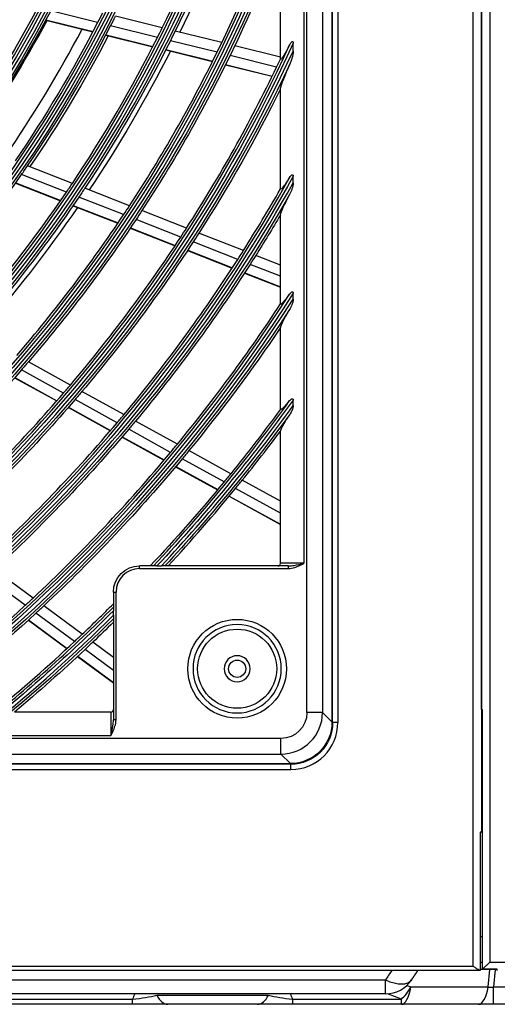
# Model space of a CAD drawing. Units: millimetres. Extents: x -14 to 7504, y -1 to 5360.
# Drawn here: x 1855 to 1947, y 1861 to 2049 of the extents above; entities that cross this region are included whole.
import ezdxf

# ---------------------------------------------------------------- set-up
doc = ezdxf.new("R2010")
doc.units = ezdxf.units.MM
doc.layers.add('LG-Product', color=3, linetype='Continuous')

msp = doc.modelspace()

# ---------------------------------------------------------------- linework, layer by layer
at = {"layer": 'LG-Product', "linetype": 'Continuous', "extrusion": (0, 1, 0)}
for p, q in [((1942.35, 1867.83), (1942.35, 2985.43)), ((1943.95, 1917.03), (1943.95, 2985.43)), ((1943.95, 2985.43), (1943.95, 1893.53)), ((1945.55, 2985.43), (1945.55, 1868.63)), ((1915.32, 2413.43), (1915.32, 1914.63)), ((1915.45, 1914.53), (1915.45, 2413.53)), ((1916.45, 2413.53), (1916.45, 1914.53)), ((1910.52, 1916.45), (1910.52, 2411.61)), ((1913.51, 2411.61), (1913.51, 1916.45)), ((1909.95, 2383.03), (1909.95, 1945.03)), ((1905.45, 2042.01), (1905.45, 2064.5)), ((1870.42, 2048.64), (1861.43, 2050.87)), ((1860.49, 2049.1), (1869.5, 2046.87)), ((1860.52, 2049.16), (1869.53, 2046.93)), ((1882.79, 2047.63), (1873.84, 2049.85)), ((1881.88, 2045.79), (1872.91, 2048.02)), ((1871.99, 2046.25), (1880.98, 2044.02)), ((1872.03, 2046.31), (1881.01, 2044.08)), ((1893.31, 2042.96), (1884.36, 2045.18)), ((1894.2, 2044.8), (1885.27, 2047.01)), ((1883.47, 2043.4), (1892.43, 2041.18)), ((1883.5, 2043.46), (1892.46, 2041.24)), ((1905.45, 2042.01), (1896.68, 2044.18)), ((1907.89, 2043.2), (1907.89, 2044.67)), ((1904.72, 2040.13), (1895.79, 2042.34)), ((1905.45, 2041.66), (1905.45, 2042.01)), ((1894.91, 2040.56), (1903.86, 2038.35)), ((1894.94, 2040.63), (1903.89, 2038.41)), ((1905.45, 2016.78), (1905.45, 2035.93)), ((1865.58, 2017.84), (1857, 2021.21)), ((1864.43, 2016.14), (1855.83, 2019.52)), ((1907.89, 2017.92), (1907.89, 2019.19)), ((1854.69, 2017.88), (1863.31, 2014.5)), ((1854.73, 2017.94), (1863.35, 2014.56)), ((1876.53, 2013.54), (1867.96, 2016.91)), ((1875.4, 2011.84), (1866.82, 2015.2)), ((1865.7, 2013.56), (1874.29, 2010.19)), ((1865.74, 2013.62), (1874.33, 2010.25)), ((1887.45, 2009.25), (1878.9, 2012.61)), ((1905.45, 2002.19), (1905.45, 2011.79)), ((1886.34, 2007.54), (1877.78, 2010.9)), ((1876.68, 2009.25), (1885.25, 2005.89)), ((1876.72, 2009.31), (1885.29, 2005.95)), ((1898.36, 2004.97), (1889.83, 2008.32)), ((1897.27, 2003.25), (1888.72, 2006.61)), ((1887.63, 2004.95), (1896.19, 2001.59)), ((1887.67, 2005.01), (1896.23, 2001.65)), ((1905.45, 2002.19), (1900.73, 2004.04)), ((1905.45, 2000.04), (1899.64, 2002.32)), ((1905.45, 2000.04), (1905.45, 2002.19)), ((1898.57, 2000.66), (1905.45, 1997.96)), ((1898.61, 2000.72), (1905.45, 1998.03)), ((1905.45, 1994.74), (1905.45, 2000.04)), ((1907.89, 1995.63), (1907.89, 1996.77)), ((1905.45, 1974.56), (1905.45, 1990.22)), ((1865.19, 1979.19), (1857.15, 1983.63)), ((1863.87, 1977.63), (1855.82, 1982.08)), ((1854.51, 1980.59), (1862.57, 1976.14)), ((1854.55, 1980.65), (1862.62, 1976.19)), ((1875.45, 1973.52), (1867.42, 1977.95)), ((1874.14, 1971.96), (1866.1, 1976.4)), ((1907.89, 1975.26), (1907.89, 1976.32)), ((1864.81, 1974.9), (1872.86, 1970.45)), ((1864.85, 1974.95), (1872.9, 1970.5)), ((1885.69, 1967.86), (1877.68, 1972.29)), ((1884.39, 1966.29), (1876.37, 1970.72)), ((1905.45, 1956.93), (1905.45, 1970.36)), ((1875.09, 1969.22), (1883.13, 1964.78)), ((1875.14, 1969.27), (1883.17, 1964.83)), ((1895.92, 1962.2), (1887.92, 1966.63)), ((1894.64, 1960.63), (1886.62, 1965.06)), ((1885.36, 1963.54), (1893.38, 1959.11)), ((1885.4, 1963.59), (1893.42, 1959.16)), ((1905.45, 1956.93), (1898.14, 1960.97)), ((1905.45, 1954.65), (1896.86, 1959.4)), ((1895.61, 1957.88), (1905.45, 1952.44)), ((1895.65, 1957.93), (1905.45, 1952.51)), ((1905.45, 1954.65), (1905.45, 1956.93)), ((1905.45, 1945.03), (1905.45, 1954.65)), ((1858.04, 1938.37), (1850.68, 1943.81)), ((1881.78, 1944.53), (1878.45, 1944.53)), ((1878.45, 1944.03), (1878.45, 1944.53)), ((1878.45, 1944.03), (1906.95, 1944.03)), ((1881.78, 1944.53), (1882.63, 1944.53)), ((1906.95, 1944.53), (1882.63, 1944.53)), ((1909.95, 1945.03), (1905.45, 1945.03)), ((1906.95, 1944.53), (1906.95, 1944.03)), ((1856.55, 1936.99), (1849.18, 1942.43)), ((1873.45, 1939.53), (1873.45, 1935.95)), ((1873.45, 1939.53), (1873.95, 1939.53)), ((1873.95, 1915.03), (1873.95, 1939.53)), ((1867.45, 1931.43), (1860.09, 1936.86)), ((1873.45, 1935.08), (1873.45, 1935.95)), ((1857.15, 1934.14), (1864.52, 1928.7)), ((1857.2, 1934.19), (1864.57, 1928.74)), ((1865.97, 1930.04), (1858.6, 1935.48)), ((1873.45, 1935.08), (1873.45, 1915.03)), ((1873.45, 1924.51), (1868.01, 1928.53)), ((1873.45, 1927), (1869.49, 1929.92)), ((1866.57, 1927.18), (1873.45, 1922.11)), ((1866.62, 1927.23), (1873.45, 1922.19)), ((1943.95, 1917.03), (1944.17, 1917.03)), ((1944.17, 1867.25), (1944.17, 1917.03)), ((1872.95, 1916.53), (1854.49, 1916.53)), ((1872.95, 1916.53), (1872.95, 1912.03)), ((1873.95, 1915.03), (1873.45, 1915.03)), ((1913.51, 1916.45), (1910.52, 1916.45)), ((1915.32, 1914.63), (1913.51, 1916.45)), ((1916.45, 1914.53), (1915.45, 1914.53)), ((1905.54, 1911.47), (1388.37, 1911.47)), ((1420.95, 1912.03), (1872.95, 1912.03)), ((1905.54, 1908.48), (1905.54, 1911.47)), ((1388.37, 1908.48), (1905.54, 1908.48)), ((1905.54, 1908.48), (1907.35, 1906.66)), ((1907.45, 1906.53), (1386.45, 1906.53)), ((1386.55, 1906.66), (1907.35, 1906.66)), ((1907.45, 1905.53), (1907.45, 1906.53)), ((1386.45, 1905.53), (1907.45, 1905.53)), ((1943.74, 1893.53), (1943.74, 1867.03)), ((1943.95, 1893.53), (1943.74, 1893.53)), ((1943.95, 1893.53), (1944.17, 1893.53)), ((1943.95, 1893.53), (1944.1, 1893.53)), ((1943.74, 1873.53), (1944.17, 1873.53)), ((1326.95, 1867.83), (1942.35, 1867.83)), ((1944.17, 1868.53), (1943.74, 1868.53)), ((1944.17, 1867.25), (1945.55, 1868.63)), ((1945.55, 1868.63), (2056.18, 1868.63)), ((1940.95, 1867.03), (1326.95, 1867.03)), ((1943.74, 1867.03), (1940.95, 1867.03)), ((1945.54, 1867.2), (1943.74, 1867.2)), ((1946.95, 1867.25), (1944.17, 1867.25)), ((1945.24, 1863.85), (1945.54, 1867.2)), ((1946.58, 1867.2), (1946.28, 1863.85)), ((1946.95, 1867.2), (1946.58, 1867.2)), ((1946.95, 1867.15), (1946.95, 1867.25)), ((1521.95, 1865.2), (1925.57, 1865.2)), ((1925.57, 1862.53), (1925.57, 1865.2)), ((1929.66, 1864.14), (1930.45, 1863.85)), ((1925.57, 1862.53), (1521.96, 1862.53)), ((1881.76, 1862.29), (1903.14, 1862.29)), ((1928.61, 1861.54), (1925.94, 1862.54)), ((1930.45, 1863.85), (1945.24, 1863.85)), ((1946.28, 1863.85), (1982.06, 1863.85)), ((1946.28, 1860.53), (1946.28, 1863.85)), ((1850.82, 1861.54), (1877.09, 1861.54)), ((1877.09, 1860.53), (1850.82, 1860.53)), ((1877.09, 1860.53), (1877.09, 1861.54)), ((1901.06, 1860.53), (1883.85, 1860.53)), ((1907.81, 1861.54), (1928.61, 1861.54)), ((1907.81, 1860.53), (1907.81, 1861.54)), ((1928.61, 1860.53), (1907.81, 1860.53)), ((1928.61, 1860.53), (1928.61, 1861.54)), ((1943.41, 1860.53), (1928.61, 1860.53)), ((1946.28, 1860.53), (1943.41, 1860.53)), ((1982.06, 1860.53), (1946.28, 1860.53))]:
    msp.add_line(p, q, dxfattribs=at)
at = {"layer": 'LG-Product', "linetype": 'Continuous', "extrusion": (0, 0, -1)}
for centre, radius in [((-1646.95, 2164.03), 230.8), ((-1646.95, 2164.03), 229.19), ((-1646.95, 2164.03), 219.3), ((-1646.95, 2164.03), 217.69), ((-1897.15, 1924.83), 8.46), ((-1897.15, 1924.83), 2.5)]:
    msp.add_circle(centre, radius, dxfattribs=at)
at = {"layer": 'LG-Product', "linetype": 'Continuous'}
for centre, radius in [((1646.95, 2164.03), 230.31), ((1646.95, 2164.03), 228.7), ((1646.95, 2164.03), 218.81), ((1646.95, 2164.03), 217.2), ((1897.15, 1924.83), 9.46), ((1897.15, 1924.83), 7.58), ((1897.15, 1924.83), 1.65)]:
    msp.add_circle(centre, radius, dxfattribs=at)
at = {"layer": 'LG-Product', "linetype": 'Continuous', "extrusion": (0, 0, -1)}
for centre, radius, start, end in [((-1646.95, 2164.03), 242.05, 47.5096, 44.78), ((-1646.95, 2164.03), 240.94, 47.2666, 45.0433), ((-1646.95, 2164.03), 252.44, 98.075, 261.925), ((-1646.95, 2164.03), 253.55, 100.5727, 259.4273), ((-1646.95, 2164.03), 263.94, 188.6511, 251.253), ((-1646.95, 2164.03), 265.05, 190.926, 250.1141), ((-1646.95, 2164.03), 275.44, 198.6756, 245.1499), ((-1646.95, 2164.03), 265.5, 199.0939, 206.1519), ((-1646.95, 2164.03), 266.4, 199.4759, 206.1096), ((-1646.95, 2164.03), 276.55, 199.7724, 244.3253), ((-1646.95, 2164.03), 277, 201.0587, 205.6372), ((-1646.95, 2164.03), 240, 207.9654, 214.9738), ((-1646.95, 2164.03), 251.5, 206.8436, 207.3115), ((-1646.95, 2164.03), 251.5, 207.3115, 214.3436), ((-1646.95, 2164.03), 254.47, 207.6006, 214.1885), ((-1646.95, 2164.03), 265.5, 206.5939, 213.6519), ((-1646.95, 2164.03), 265.5, 206.1519, 206.5939), ((-1646.95, 2164.03), 286.94, 204.5803, 240.5801), ((-1646.95, 2164.03), 277, 205.6372, 206.06), ((-1646.95, 2164.03), 266.4, 206.976, 213.6097), ((-1646.95, 2164.03), 277, 206.06, 213.1372), ((-1646.95, 2164.03), 288.05, 205.3814, 239.9155), ((-1646.95, 2164.03), 288.5, 206.361, 212.6644), ((-1646.95, 2164.03), 298.44, 209.0334, 236.8749), ((-1646.95, 2164.03), 265.5, 213.6519, 214.0939), ((-1646.95, 2164.03), 299.55, 209.6817, 236.3118), ((-1646.95, 2164.03), 265.5, 214.0939, 221.1519), ((-1646.95, 2164.03), 266.4, 214.4762, 221.1099), ((-1646.95, 2164.03), 277, 213.1372, 213.56), ((-1646.95, 2164.03), 300, 210.4958, 212.2285), ((-1646.95, 2164.03), 277, 213.56, 220.6372), ((-1646.95, 2164.03), 288.5, 212.6644, 213.0697), ((-1646.95, 2164.03), 288.5, 213.0697, 220.1644), ((-1646.95, 2164.03), 300, 212.2285, 212.6177), ((-1646.95, 2164.03), 300, 212.6177, 219.7285), ((-1646.95, 2164.03), 309.94, 212.6591, 233.7462), ((-1646.95, 2164.03), 311.05, 213.2099, 233.255), ((-1646.95, 2164.03), 311.5, 213.9161, 219.3254), ((-1646.95, 2164.03), 277, 220.6372, 221.06), ((-1646.95, 2164.03), 277, 221.06, 228.1372), ((-1646.95, 2164.03), 288.5, 220.1644, 220.5697), ((-1646.95, 2164.03), 288.5, 220.5697, 227.6644), ((-1646.95, 2164.03), 321.44, 215.7302, 223.0677), ((-1646.95, 2164.03), 322.55, 216.2117, 222.8831), ((-1646.95, 2164.03), 320.5, 216.2396, 219.0304), ((-1646.95, 2164.03), 300, 219.7285, 220.1177), ((-1646.95, 2164.03), 300, 220.1177, 227.2285), ((-1646.95, 2164.03), 311.5, 219.3254, 219.6996), ((-1646.95, 2164.03), 311.5, 219.6996, 226.8254), ((-1646.95, 2164.03), 320.5, 219.0304, 219.3938), ((-1646.95, 2164.03), 320.5, 219.3938, 223.2252), ((-1878.45, 1939.53), 5, 0, 90), ((-1646.95, 2164.03), 321.44, 225.1996, 231.0373), ((-1646.95, 2164.03), 311.5, 226.8254, 227.1996), ((-1646.95, 2164.03), 311.5, 227.1996, 232.6121), ((-1646.95, 2164.03), 322.55, 225.3957, 230.6003), ((-1646.95, 2164.03), 323, 225.4736, 226.4515), ((-1646.95, 2164.03), 323, 226.8119, 230.0187), ((-1646.95, 2164.03), 323, 226.4515, 226.8119), ((-1907.45, 1914.53), 8, 180, 270)]:
    msp.add_arc(centre, radius, start, end, dxfattribs=at)
at = {"layer": 'LG-Product', "linetype": 'Continuous'}
for centre, radius, start, end in [((1646.95, 2164.03), 251.95, 278.3881, 81.6119), ((1646.95, 2164.03), 253.06, 279.0066, 80.9934), ((1646.95, 2164.03), 241.56, 135.1031, 132.5983), ((1646.95, 2164.03), 240.45, 134.8382, 132.8427), ((1646.95, 2164.03), 263.45, 288.8944, 351.0674), ((1646.95, 2164.03), 264.56, 289.137, 350.5106), ((1646.95, 2164.03), 263, 333.7301, 340.7837), ((1646.95, 2164.03), 274.95, 294.9679, 341.1828), ((1646.95, 2164.03), 276.06, 295.1252, 340.949), ((1646.95, 2164.03), 274.5, 334.2546, 340.3411), ((1646.95, 2164.03), 242.5, 325.1684, 332.1822), ((1646.95, 2164.03), 242.5, 325.1687, 331.7112), ((1646.95, 2164.03), 242.74, 325.1825, 331.7263), ((1646.95, 2164.03), 254, 332.8226, 333.2857), ((1646.95, 2164.03), 249.46, 325.5488, 332.12), ((1646.95, 2164.03), 254, 325.7857, 332.8226), ((1646.95, 2164.03), 263, 333.2837, 333.7301), ((1646.95, 2164.03), 263, 326.2301, 333.2837), ((1646.95, 2164.03), 286.45, 299.524, 335.3059), ((1646.95, 2164.03), 274.5, 333.8278, 334.2546), ((1646.95, 2164.03), 287.56, 299.6372, 335.1522), ((1646.95, 2164.03), 274.5, 326.7546, 333.8278), ((1646.95, 2164.03), 286, 334.3272, 334.6683), ((1646.95, 2164.03), 286, 327.2361, 334.3272), ((1646.95, 2164.03), 254, 325.3226, 325.7857), ((1646.95, 2164.03), 297.95, 303.221, 330.8659), ((1646.95, 2164.03), 254, 318.2857, 325.3226), ((1646.95, 2164.03), 299.06, 303.3059, 330.7543), ((1646.95, 2164.03), 263, 325.7837, 326.2301), ((1646.95, 2164.03), 263, 318.7301, 325.7837), ((1646.95, 2164.03), 297.5, 327.6796, 330.3319), ((1646.95, 2164.03), 274.5, 326.3278, 326.7546), ((1646.95, 2164.03), 274.5, 319.2546, 326.3278), ((1646.95, 2164.03), 286, 319.7361, 326.8272), ((1646.95, 2164.03), 286, 326.8272, 327.2361), ((1646.95, 2164.03), 297.5, 327.2871, 327.6796), ((1646.95, 2164.03), 297.5, 320.1796, 327.2871), ((1646.95, 2164.03), 309.45, 306.3439, 327.2481), ((1646.95, 2164.03), 310.56, 306.4088, 327.1637), ((1646.95, 2164.03), 309, 320.5895, 326.7796), ((1646.95, 2164.03), 286, 319.3272, 319.7361), ((1646.95, 2164.03), 286, 312.2361, 319.3272), ((1646.95, 2164.03), 320.95, 316.8495, 324.1826), ((1646.95, 2164.03), 297.5, 319.7871, 320.1796), ((1646.95, 2164.03), 322.06, 317.0349, 324.1175), ((1646.95, 2164.03), 297.5, 312.6796, 319.7871), ((1646.95, 2164.03), 323, 321.0485, 323.1597), ((1646.95, 2164.03), 309, 320.2122, 320.5895), ((1646.95, 2164.03), 309, 313.0895, 320.2122), ((1646.95, 2164.03), 323, 320.6881, 321.0485), ((1646.95, 2164.03), 323, 317.1902, 320.6881), ((1878.45, 1939.53), 4.5, 90, 180), ((1904.95, 1945.03), 0.5, 270, 0), ((1646.95, 2164.03), 309, 312.7122, 313.0895), ((1646.95, 2164.03), 309, 306.7771, 312.7122), ((1646.95, 2164.03), 320.95, 309.0485, 314.8884), ((1646.95, 2164.03), 320.5, 313.4696, 314.9677), ((1646.95, 2164.03), 322.06, 309.0983, 314.6914), ((1646.95, 2164.03), 320.5, 313.1062, 313.4696), ((1646.95, 2164.03), 320.5, 309.4454, 313.1062), ((1872.95, 1917.03), 0.5, 270, 0), ((1907.45, 1914.53), 9, 270, 0), ((1925.57, 1868.53), 6, 270, 326.7334)]:
    msp.add_arc(centre, radius, start, end, dxfattribs=at)
at = {"layer": 'LG-Product', "linetype": 'Continuous', "extrusion": (-1.20492e-16, 1.2326e-32, -1)}
msp.add_ellipse((1905.5, 1916.49), major_axis=(3.56, -3.56), ratio=0.992433, start_param=5.501585, end_param=7.064785, dxfattribs=at)
at = {"layer": 'LG-Product', "linetype": 'Continuous'}
for centre, major_axis, ratio, start_param, end_param in [((1905.5, 1916.49), (-5.67, 5.67), 0.998076, 2.359993, 3.923193), ((1959.95, 1598.07), (0, 292.16), 0.290593, 0.401244, 0.416974), ((1946.62, 1866.13), (-3.4, 0.2), 0.314469, 4.742625, 5.054519), ((1925.57, 1868.53), (5.02, -3.29), 0.486886, 5.021564, 6.283449), ((1892.45, 1856.45), (16.38, 0), 0.894427, 2.713703, 2.786996), ((1883.85, 1866.53), (0, -6), 0.491397, 5.497787, 6.283185), ((1901.06, 1866.53), (0, -6), 0.491397, 0, 0.785398), ((1892.45, 1856.45), (16.38, 0), 0.894427, 0.354597, 0.42789), ((1928.61, 1866.53), (-2.11, -5.62), 0.466885, 0.678034, 1.254632), ((1928.61, 1866.53), (0, -6), 0.34202, 0, 1.107149), ((1943.41, 1866.53), (0, -6), 0.34202, 0, 1.107149), ((1946.65, 1866.53), (3.32, 1.43), 0.695502, 4.002975, 4.314869)]:
    msp.add_ellipse(centre, major_axis=major_axis, ratio=ratio, start_param=start_param, end_param=end_param, dxfattribs=at)
at = {"layer": 'LG-Product', "linetype": 'Continuous', "extrusion": (-1.20492e-16, 2.46519e-32, -1)}
msp.add_ellipse((1907.29, 1914.69), major_axis=(5.7, -5.7), ratio=0.992433, start_param=5.501585, end_param=7.064785, dxfattribs=at)
at = {"layer": 'LG-Product', "linetype": 'Continuous'}
for points, knots in [([(1907.2, 2044.36), (1906.83, 2043.63), (1906.44, 2042.91), (1905.92, 2042.06), (1905.76, 2041.82), (1905.52, 2041.55), (1905.45, 2041.54), (1905.45, 2041.66)], [0, 0, 0, 0, 0.5, 0.5, 0.75, 0.75, 1, 1, 1, 1]), ([(1907.2, 2044.36), (1907.3, 2044.56), (1907.42, 2044.76), (1907.62, 2044.94), (1907.66, 2044.98), (1907.72, 2045), (1907.74, 2045), (1907.76, 2045), (1907.78, 2045), (1907.8, 2044.99), (1907.81, 2044.98), (1907.83, 2044.97), (1907.84, 2044.95), (1907.86, 2044.92), (1907.87, 2044.89), (1907.89, 2044.8), (1907.89, 2044.74), (1907.89, 2044.67)], [0, 0, 0, 0, 0.534316, 0.534316, 0.667083, 0.667083, 0.704013, 0.704013, 0.733582, 0.733582, 0.763353, 0.763353, 0.798018, 0.798018, 0.856349, 0.856349, 1, 1, 1, 1]), ([(1907.89, 2043.2), (1907.89, 2042.73), (1907.76, 2042.28), (1907.52, 2041.4), (1907.38, 2040.97), (1907.2, 2040.56)], [0, 0, 0, 0, 0.5, 0.5, 1, 1, 1, 1]), ([(1905.45, 2035.93), (1905.45, 2036.22), (1905.76, 2037.06), (1906.42, 2038.72), (1906.81, 2039.63), (1907.2, 2040.56)], [0, 0, 0, 0, 0.5, 0.5, 1, 1, 1, 1]), ([(1907.2, 2018.98), (1906.8, 2018.34), (1906.4, 2017.73), (1905.71, 2016.81), (1905.45, 2016.57), (1905.45, 2016.78)], [0, 0, 0, 0, 0.5, 0.5, 1, 1, 1, 1]), ([(1907.2, 2018.98), (1907.28, 2019.1), (1907.36, 2019.21), (1907.51, 2019.36), (1907.56, 2019.41), (1907.65, 2019.46), (1907.68, 2019.48), (1907.73, 2019.48), (1907.75, 2019.48), (1907.78, 2019.48), (1907.79, 2019.48), (1907.82, 2019.46), (1907.83, 2019.45), (1907.85, 2019.42), (1907.86, 2019.4), (1907.88, 2019.35), (1907.88, 2019.32), (1907.89, 2019.25), (1907.89, 2019.22), (1907.89, 2019.19)], [0, 0, 0, 0, 0.381135, 0.381135, 0.571731, 0.571731, 0.667321, 0.667321, 0.709271, 0.709271, 0.75191, 0.75191, 0.78918, 0.78918, 0.838476, 0.838476, 0.927997, 0.927997, 1, 1, 1, 1]), ([(1907.89, 2017.92), (1907.89, 2017.52), (1907.76, 2017.14), (1907.52, 2016.4), (1907.38, 2016.03), (1907.2, 2015.7)], [0, 0, 0, 0, 0.5, 0.5, 1, 1, 1, 1]), ([(1905.45, 2011.79), (1905.45, 2012.02), (1905.73, 2012.69), (1906.39, 2014.1), (1906.79, 2014.89), (1907.2, 2015.7)], [0, 0, 0, 0, 0.5, 0.5, 1, 1, 1, 1]), ([(1907.2, 1996.62), (1906.78, 1996.04), (1906.36, 1995.49), (1905.69, 1994.73), (1905.45, 1994.56), (1905.45, 1994.74)], [0, 0, 0, 0, 0.5, 0.5, 1, 1, 1, 1]), ([(1907.2, 1996.62), (1907.29, 1996.75), (1907.4, 1996.86), (1907.56, 1996.98), (1907.6, 1997.01), (1907.67, 1997.04), (1907.69, 1997.04), (1907.74, 1997.05), (1907.76, 1997.05), (1907.79, 1997.03), (1907.81, 1997.03), (1907.83, 1997.01), (1907.84, 1997), (1907.86, 1996.96), (1907.87, 1996.94), (1907.89, 1996.88), (1907.89, 1996.83), (1907.89, 1996.78), (1907.89, 1996.78), (1907.89, 1996.77)], [0, 0, 0, 0, 0.445933, 0.445933, 0.597507, 0.597507, 0.662728, 0.662728, 0.729243, 0.729243, 0.770895, 0.770895, 0.81248, 0.81248, 0.873163, 0.873163, 0.987039, 0.987039, 1, 1, 1, 1]), ([(1907.89, 1995.63), (1907.89, 1995.27), (1907.76, 1994.93), (1907.51, 1994.27), (1907.37, 1993.96), (1907.2, 1993.66)], [0, 0, 0, 0, 0.5, 0.5, 1, 1, 1, 1]), ([(1905.45, 1990.22), (1905.45, 1990.42), (1905.71, 1990.97), (1906.37, 1992.23), (1906.77, 1992.93), (1907.2, 1993.66)], [0, 0, 0, 0, 0.5, 0.5, 1, 1, 1, 1]), ([(1907.2, 1976.21), (1906.77, 1975.68), (1906.34, 1975.19), (1905.67, 1974.53), (1905.45, 1974.4), (1905.45, 1974.56)], [0, 0, 0, 0, 0.5, 0.5, 1, 1, 1, 1]), ([(1907.2, 1976.21), (1907.3, 1976.33), (1907.41, 1976.44), (1907.57, 1976.54), (1907.61, 1976.55), (1907.67, 1976.57), (1907.7, 1976.58), (1907.75, 1976.58), (1907.76, 1976.58), (1907.8, 1976.56), (1907.81, 1976.56), (1907.83, 1976.53), (1907.84, 1976.52), (1907.86, 1976.49), (1907.87, 1976.46), (1907.89, 1976.4), (1907.89, 1976.36), (1907.89, 1976.32)], [0, 0, 0, 0, 0.460733, 0.460733, 0.586762, 0.586762, 0.6757, 0.6757, 0.730873, 0.730873, 0.777691, 0.777691, 0.824499, 0.824499, 0.889946, 0.889946, 1, 1, 1, 1]), ([(1905.45, 1970.36), (1905.45, 1970.55), (1905.7, 1971.03), (1906.35, 1972.16), (1906.76, 1972.8), (1907.2, 1973.48)], [0, 0, 0, 0, 0.5, 0.5, 1, 1, 1, 1]), ([(1907.89, 1975.26), (1907.89, 1975.14), (1907.86, 1975.02), (1907.72, 1974.46), (1907.54, 1974.06), (1907.29, 1973.61), (1907.25, 1973.54), (1907.2, 1973.48)], [0, 0, 0, 0, 0.187719, 0.187719, 0.867472, 0.867472, 1, 1, 1, 1]), ([(1906.95, 1944.03), (1907.37, 1944.03), (1907.79, 1944.12), (1908.19, 1944.25), (1908.8, 1944.45), (1909.37, 1944.74), (1909.95, 1945.03), (1909.95, 1945.03), (1909.95, 1945.03)], [0, 0, 0, 0, 0.395507, 0.395507, 0.395507, 0.996016, 0.996016, 1, 1, 1, 1]), ([(1906.95, 1944.53), (1907.32, 1944.53), (1907.69, 1944.58), (1908.68, 1944.75), (1909.31, 1944.89), (1909.94, 1945.03), (1909.95, 1945.03), (1909.95, 1945.03)], [0, 0, 0, 0, 0.371554, 0.371554, 0.995647, 0.995647, 1, 1, 1, 1]), ([(1872.95, 1912.03), (1872.95, 1912.03), (1872.96, 1912.04), (1873.24, 1912.61), (1873.53, 1913.19), (1873.73, 1913.8), (1873.86, 1914.19), (1873.95, 1914.61), (1873.95, 1915.03)], [0, 0, 0, 0, 0.003984, 0.003984, 0.604493, 0.604493, 0.604493, 1, 1, 1, 1]), ([(1872.95, 1912.03), (1872.95, 1912.04), (1872.95, 1912.04), (1873.1, 1912.67), (1873.24, 1913.3), (1873.4, 1914.29), (1873.45, 1914.66), (1873.45, 1915.03)], [0, 0, 0, 0, 0.004353, 0.004353, 0.628446, 0.628446, 1, 1, 1, 1]), ([(1943.74, 1867.03), (1943.67, 1867.03), (1943.59, 1867.06), (1943.39, 1867.15), (1943.27, 1867.22), (1942.97, 1867.4), (1942.78, 1867.53), (1942.52, 1867.71), (1942.44, 1867.77), (1942.36, 1867.83), (1942.35, 1867.83), (1942.35, 1867.83)], [0, 0, 0, 0, 0.21824, 0.21824, 0.476826, 0.476826, 0.842213, 0.842213, 0.995729, 0.995729, 1, 1, 1, 1]), ([(1947, 1867.03), (1946.97, 1867.03), (1946.96, 1867.06), (1946.95, 1867.12), (1946.95, 1867.13), (1946.95, 1867.15)], [0, 0, 0, 0, 0.821175, 0.821175, 1, 1, 1, 1]), ([(1877.09, 1861.54), (1878, 1861.6), (1878.85, 1861.71), (1880.38, 1861.97), (1881.08, 1862.12), (1881.76, 1862.29)], [0, 0, 0, 0, 0.5, 0.5, 1, 1, 1, 1]), ([(1903.14, 1862.29), (1903.82, 1862.12), (1904.53, 1861.97), (1906.07, 1861.71), (1906.91, 1861.6), (1907.81, 1861.54)], [0, 0, 0, 0, 0.5, 0.5, 1, 1, 1, 1])]:
    msp.add_open_spline(points, degree=3, knots=knots, dxfattribs=at)
for points, degree in [([(1930.59, 1865.24), (1931.18, 1866.14), (1931.79, 1867.03)], 2), ([(1883.85, 1860.53), (1881.77, 1860.53), (1879.5, 1860.53), (1877.09, 1860.53)], 3), ([(1907.81, 1860.53), (1905.41, 1860.53), (1903.14, 1860.53), (1901.06, 1860.53)], 3)]:
    msp.add_open_spline(points, degree=degree, dxfattribs=at)

doc.saveas('drawing.dxf')
